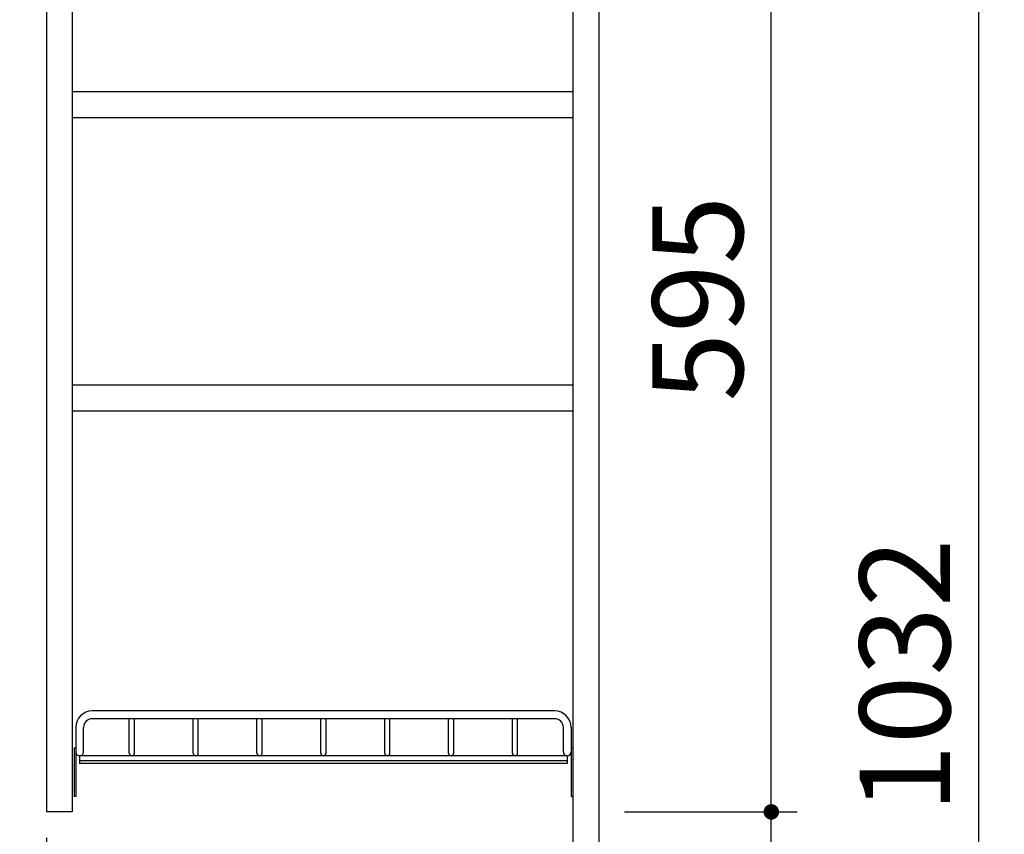
# Model space of a CAD drawing. Units: millimetres. Extents: x 210 to 6060, y -206 to 4222.
# Drawn here: x 1755 to 2325, y 2052 to 2524 of the extents above; entities that cross this region are included whole.
import ezdxf

# ---------------------------------------------------------------- set-up
doc = ezdxf.new("R2010")
doc.units = ezdxf.units.MM
doc.header["$LTSCALE"] = 3.75
doc.layers.get('0').update_dxf_attribs({"lineweight": 9})
doc.layers.add('メイン', color=7, linetype='Continuous', lineweight=9)
doc.layers.add('レイヤ12', color=136, linetype='Continuous', lineweight=9)
doc.styles.get("Standard").update_dxf_attribs({"font": 'txt', "bigfont": 'bigfont'})
doc.styles.add('ＭＳ ゴシック', font='txt')
doc.dimstyles.get("Standard").update_dxf_attribs({"dimtxt": 0.18, "dimasz": 0.18, "dimexe": 0.18, "dimexo": 0.0625, "dimgap": 0.09, "dimtad": 0, "dimtih": 1, "dimtoh": 1, "dimdec": 4, "dimzin": 0, "dimdsep": 46, "dimtxsty": 'Standard', "dimcen": 0.09, "dimadec": 0, "dimazin": 0, "dimtfac": 1, "dimtdec": 4, "dimtofl": 0, "dimtmove": 0, "dimatfit": 3, "dimfxl": 1, "dimtolj": 1, "dimtzin": 0, "dimarcsym": 0})

# ---------------------------------------------------------------- blocks, each defined once
blk = doc.blocks.new('*G20')
at = {"layer": 'レイヤ12', "color": 136, "linetype": 'Continuous', "lineweight": 30}
for p, q in [((2064.5, 2123), (1796.5, 2123)), ((2064.5, 2118.5), (1796.5, 2118.5)), ((1818, 2098.5), (1818, 2118.5)), ((1821, 2098.5), (1821, 2118.5)), ((1855, 2098.5), (1855, 2118.5)), ((1858, 2098.5), (1858, 2118.5)), ((1892, 2098.5), (1892, 2118.5)), ((1895, 2098.5), (1895, 2118.5)), ((1929, 2098.5), (1929, 2118.5)), ((1932, 2098.5), (1932, 2118.5)), ((1966, 2098.5), (1966, 2118.5)), ((1969, 2098.5), (1969, 2118.5)), ((2003, 2098.5), (2003, 2118.5)), ((2006, 2098.5), (2006, 2118.5)), ((2040, 2098.5), (2040, 2118.5)), ((2043, 2098.5), (2043, 2118.5)), ((1787, 2113.5), (1787, 2099.25)), ((1791.5, 2099.25), (1791.5, 2113.5)), ((2069.5, 2099.25), (2069.5, 2113.5)), ((2074, 2113.5), (2074, 2099.25)), ((1787, 2101.5), (1786, 2101.5)), ((1786, 2101.5), (1786, 2073.5)), ((1787, 2101.5), (1787, 2073.5)), ((2074, 2101.5), (2075, 2101.5)), ((2074, 2101.5), (2074, 2073.5)), ((2075, 2101.5), (2075, 2073.5)), ((2071.75, 2097), (1789.25, 2097)), ((1789.25, 2097), (1789.25, 2092.5)), ((2071.75, 2094), (1789.25, 2094)), ((2071.75, 2097), (2071.75, 2092.5)), ((2071.75, 2092.5), (1789.25, 2092.5)), ((1787, 2073.5), (1786, 2073.5)), ((2074, 2073.5), (2075, 2073.5))]:
    blk.add_line(p, q, dxfattribs=at)
for centre, radius, start, end in [((1796.5, 2113.5), 9.5, 90, 180), ((2064.5, 2113.5), 9.5, 0, 90), ((1796.5, 2113.5), 5, 90, 180), ((2064.5, 2113.5), 5, 0, 90), ((1789.25, 2099.25), 2.25, 180, 0), ((1819.5, 2098.5), 1.5, 180, 0), ((1819.5, 2098.5), 1.5, 180, 0), ((1856.5, 2098.5), 1.5, 180, 0), ((1856.5, 2098.5), 1.5, 180, 0), ((1893.5, 2098.5), 1.5, 180, 0), ((1893.5, 2098.5), 1.5, 180, 0), ((1930.5, 2098.5), 1.5, 180, 0), ((1930.5, 2098.5), 1.5, 180, 0), ((1967.5, 2098.5), 1.5, 180, 0), ((1967.5, 2098.5), 1.5, 180, 0), ((2004.5, 2098.5), 1.5, 180, 0), ((2004.5, 2098.5), 1.5, 180, 0), ((2041.5, 2098.5), 1.5, 180, 0), ((2071.75, 2099.25), 2.25, 180, 0)]:
    blk.add_arc(centre, radius, start, end, dxfattribs=at)
blk = doc.blocks.new('_DOT')
at = {"color": 0}
blk.add_line((-0.5, 0), (-1, 0), dxfattribs=at)
at = {"color": 0, "const_width": 0.5}
blk.add_lwpolyline([(-0.25, 0, 1), (0.25, 0, 1)], format="xyb", close=True, dxfattribs=at)
blk = doc.blocks.new('Dim2')
at = {"layer": 'メイン', "color": 7, "linetype": 'Continuous', "lineweight": 30}
for p, q in [((2090, 2659.5), (2325, 2659.5)), ((2310, 2659.5), (2310, 1627.5)), ((2090, 1627.5), (2325, 1627.5))]:
    blk.add_line(p, q, dxfattribs=at)
at = {"layer": 'メイン', "color": 7, "linetype": 'Continuous', "lineweight": 30, "xscale": 9, "yscale": 9, "zscale": 9}
for p, rotation in [((2310, 2659.5), 89.99999999999973), ((2310, 1627.5), 269.9999999999993)]:
    blk.add_blockref('_DOT', p, dxfattribs=dict(at, rotation=rotation))
at = {"layer": 'メイン', "color": 7, "linetype": 'Continuous', "lineweight": 9, "insert": (2310, 2143.5), "char_height": 52.5, "width": 887.5, "attachment_point": 8, "rotation": 90, "style": 'ＭＳ ゴシック'}
blk.add_mtext('1032', dxfattribs=at)
blk = doc.blocks.new('Dim3')
at = {"layer": 'メイン', "color": 7, "linetype": 'Continuous', "lineweight": 30}
for p, q in [((2090, 2659.5), (2205, 2659.5)), ((2190, 2064.5), (2190, 2659.5)), ((2105, 2064.5), (2205, 2064.5))]:
    blk.add_line(p, q, dxfattribs=at)
at = {"layer": 'メイン', "color": 7, "linetype": 'Continuous', "lineweight": 30, "xscale": 9, "yscale": 9, "zscale": 9}
for p, rotation in [((2190, 2659.5), 89.99999999999973), ((2190, 2064.5), 269.9999999999996)]:
    blk.add_blockref('_DOT', p, dxfattribs=dict(at, rotation=rotation))
at = {"layer": 'メイン', "color": 7, "linetype": 'Continuous', "lineweight": 9, "insert": (2190, 2362), "char_height": 52.5, "width": 675, "attachment_point": 8, "rotation": 90, "style": 'ＭＳ ゴシック'}
blk.add_mtext('595', dxfattribs=at)
blk = doc.blocks.new('Dim4')
at = {"layer": 'メイン', "color": 7, "linetype": 'Continuous', "lineweight": 30}
for p, q in [((2105, 2064.5), (2205, 2064.5)), ((2190, 1627.5), (2190, 2064.5)), ((2090, 1627.5), (2205, 1627.5))]:
    blk.add_line(p, q, dxfattribs=at)
at = {"layer": 'メイン', "color": 7, "linetype": 'Continuous', "lineweight": 30, "xscale": 9, "yscale": 9, "zscale": 9}
for p, rotation in [((2190, 2064.5), 89.99999999999973), ((2190, 1627.5), 269.9999999999996)]:
    blk.add_blockref('_DOT', p, dxfattribs=dict(at, rotation=rotation))
at = {"layer": 'メイン', "color": 7, "linetype": 'Continuous', "lineweight": 9, "insert": (2190, 1846), "char_height": 52.5, "width": 675, "attachment_point": 8, "rotation": 90, "style": 'ＭＳ ゴシック'}
blk.add_mtext('437', dxfattribs=at)
blk = doc.blocks.new('Dim24')
at = {"layer": 'メイン', "color": 7, "linetype": 'Continuous', "lineweight": 30}
for p, q in [((1770, 2049.5), (1770, 1905)), ((2075, 1906.52), (2075, 1935)), ((1770, 1920), (2075, 1920))]:
    blk.add_line(p, q, dxfattribs=at)
at = {"layer": 'メイン', "color": 7, "linetype": 'Continuous', "lineweight": 30, "xscale": 9, "yscale": 9, "zscale": 9}
for p, rotation in [((1770, 1920), 179.9999999999998), ((2075, 1920), 359.9999999999997)]:
    blk.add_blockref('_DOT', p, dxfattribs=dict(at, rotation=rotation))
at = {"layer": 'メイン', "color": 7, "linetype": 'Continuous', "lineweight": 9, "insert": (1922.5, 1920), "char_height": 52.5, "width": 675, "attachment_point": 8, "style": 'ＭＳ ゴシック'}
blk.add_mtext('305', dxfattribs=at)

msp = doc.modelspace()

# ---------------------------------------------------------------- linework, layer by layer
at = {"layer": 'メイン', "color": 7, "linetype": 'Continuous', "lineweight": 30}
for p, q in [((2075, 2678.5), (2075, 777.5)), ((2090, 2677.5), (2090, 777.5)), ((1770, 2659.5), (1770, 2064.5)), ((1785, 2659.5), (1785, 2064.5)), ((1785, 2482), (2075, 2482)), ((1785, 2467), (2075, 2467)), ((1785, 2312), (2075, 2312)), ((1785, 2297), (2075, 2297)), ((1785, 2064.5), (1770, 2064.5))]:
    msp.add_line(p, q, dxfattribs=at)

# ---------------------------------------------------------------- block references
msp.add_blockref('*G20', (0, 0))

# ---------------------------------------------------------------- dimensions: what is measured, and where the dimension line sits
for base, p1, p2, picture, middle in [((2190, 2659.5), (2090, 2064.5), (2075, 2659.5), 'Dim3', (2190, 2362)), ((2190, 2064.5), (2075, 1627.5), (2090, 2064.5), 'Dim4', (2190, 1846))]:
    dim = msp.add_linear_dim(base=base, p1=p1, p2=p2, angle=90, dimstyle='Standard', override={"dimscale": 1, "dimtxt": 52.5, "dimasz": 9, "dimexe": 15, "dimexo": 15, "dimgap": 0, "dimtad": 1, "dimtih": 0, "dimtoh": 0, "dimdec": 2, "dimzin": 8, "dimtxsty": 'ＭＳ ゴシック', "dimblk1": 'DOT', "dimblk2": 'DOT', "dimsah": 1, "dimse1": 0, "dimse2": 0, "dimtix": 0, "dimtofl": 1, "dimtmove": 1, "dimatfit": 2, "dimtzin": 8}, dxfattribs=at)
    dim.commit()
    dim.dimension.update_dxf_attribs({"geometry": picture, "text_midpoint": middle, "dimtype": 160})
dim = msp.add_linear_dim(base=(2310, 1627.5), p1=(2075, 2659.5), p2=(2075, 1627.5), angle=270, dimstyle='Standard', override={"dimscale": 1, "dimtxt": 52.5, "dimasz": 9, "dimexe": 15, "dimexo": 15, "dimgap": 0, "dimtad": 1, "dimtih": 0, "dimtoh": 0, "dimdec": 2, "dimzin": 8, "dimtxsty": 'ＭＳ ゴシック', "dimblk1": 'DOT', "dimblk2": 'DOT', "dimsah": 1, "dimse1": 0, "dimse2": 0, "dimtix": 0, "dimtofl": 1, "dimtmove": 1, "dimatfit": 2, "dimtzin": 8}, dxfattribs=at)
dim.commit()
dim.dimension.update_dxf_attribs({"geometry": 'Dim2', "text_midpoint": (2310, 2143.5), "dimtype": 160, "text_rotation": 90})
dim = msp.add_linear_dim(base=(2075, 1920), p1=(1770, 2064.5), p2=(2075, 1891.519), dimstyle='Standard', override={"dimscale": 1, "dimtxt": 52.5, "dimasz": 9, "dimexe": 15, "dimexo": 15, "dimgap": 0, "dimtad": 1, "dimtih": 0, "dimtoh": 0, "dimdec": 2, "dimzin": 8, "dimtxsty": 'ＭＳ ゴシック', "dimblk1": 'DOT', "dimblk2": 'DOT', "dimsah": 1, "dimse1": 0, "dimse2": 0, "dimtix": 0, "dimtofl": 1, "dimtmove": 1, "dimatfit": 2, "dimtzin": 8}, dxfattribs=at)
dim.commit()
dim.dimension.update_dxf_attribs({"geometry": 'Dim24', "text_midpoint": (1922.5, 1920), "dimtype": 160})

doc.saveas('drawing.dxf')
